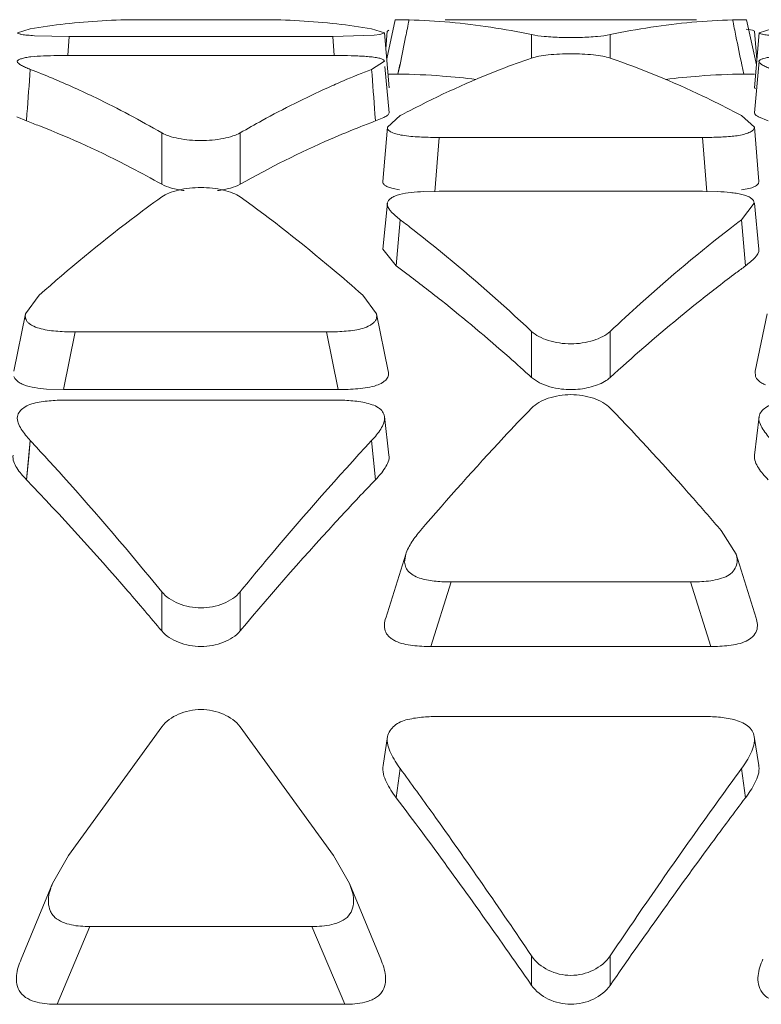
# Model space of a CAD drawing. Units: inches. Extents: x 0 to 164, y 0 to 40.
# Drawn here: x 36 to 36, y 10 to 10 of the extents above; entities that cross this region are included whole.
import ezdxf

# ---------------------------------------------------------------- set-up
doc = ezdxf.new("R2010")
doc.units = ezdxf.units.IN
doc.header["$MEASUREMENT"] = 0
doc.layers.add('CONTINUOUS1', color=7, linetype='Continuous', lineweight=20)

msp = doc.modelspace()

# ---------------------------------------------------------------- linework, layer by layer
at = {"layer": 'CONTINUOUS1'}
for p, q in [((36.26045331286475, 9.888202824107907), (36.28750054996476, 9.888202824107907)), ((36.31679690176476, 9.888198095707914), (36.31492415406476, 9.879561684207914)), ((36.31679216556476, 9.888197916207915), (36.31702450286475, 9.88820291660791)), ((36.31701490876475, 9.888202824107907), (36.31986262146475, 9.888150379507913)), ((36.31702573166476, 9.888202824107907), (36.31986262146475, 9.888202824107907)), ((36.32782337216476, 9.888202824107907), (36.38325344226476, 9.888202824107907)), ((36.39121435536475, 9.888150384007915), (36.39405081376475, 9.888202828507914)), ((36.39121435536475, 9.888202824107907), (36.39405107356475, 9.888202824107907)), ((36.39405326866476, 9.888202824107907), (36.39427512506475, 9.88819809550791)), ((36.39644239926476, 9.878225475707907), (36.39427990246476, 9.888198095807908)), ((36.23634766996476, 9.886194991807912), (36.23351799636475, 9.885337749507912)), ((36.31446676386476, 9.88533774700791), (36.31160619756476, 9.88619499130791)), ((36.31506780426476, 9.885665497907908), (36.31473870956476, 9.88180855550791)), ((36.31507460196475, 9.88566532840791), (36.31542267846476, 9.885876467907913)), ((36.39415807716476, 9.886092262807907), (36.39558830256475, 9.885899514307908)), ((36.39558830256475, 9.885899514307908), (36.39600385886476, 9.885665213907913)), ((36.39654143076476, 9.879425366307913), (36.39600898736475, 9.885665496607913)), ((36.39987066676476, 9.886194991207908), (36.39704062196476, 9.88533774860791)), ((36.23724020596475, 9.884679408507907), (36.24493084496476, 9.884524177207908)), ((36.24461605116475, 9.880331806707915), (36.24493090276475, 9.88452417290791)), ((36.24493084496476, 9.884524177207908), (36.30302301786476, 9.884524177207908)), ((36.30302301786476, 9.884524177207908), (36.31218507696475, 9.884782869707912)), ((36.30334336296475, 9.880332226807909), (36.30302301786476, 9.884524177207908)), ((36.31218507696475, 9.884782869707912), (36.31341602776476, 9.884946506307912)), ((36.31341602776476, 9.884946506307912), (36.31448074546476, 9.885337805007907)), ((36.31544905356476, 9.873201930807909), (36.31444743196475, 9.885337714907912)), ((36.34687815316475, 9.884903051307909), (36.34687815316475, 9.879728915707915)), ((36.36419866126475, 9.884903051307909), (36.36419866126475, 9.879728875807913)), ((36.39702939916475, 9.885337712707909), (36.39602778686475, 9.873201929207909)), ((36.30302301786476, 9.880307746407908), (36.24493084496476, 9.880307746407908)), ((36.31160617886476, 9.877253485107914), (36.31442607546475, 9.879035741907913)), ((36.39703024826476, 9.87903597900791), (36.39602862226476, 9.867650358107909)), ((36.31544823216475, 9.86765035740791), (36.31455152826476, 9.87784327330791)), ((36.31741545176476, 9.87619706750791), (36.31786253576476, 9.878333592507914)), ((36.31741623276476, 9.876195765107909), (36.31785396556476, 9.87833399240791)), ((36.39366138266476, 9.876197093707908), (36.39322977146475, 9.878259324907908)), ((36.39366058166475, 9.876195765107909), (36.39323806746476, 9.878259652807913)), ((36.31520137616476, 9.876202824107907), (36.31608281286476, 9.876202824107907)), ((36.31741623276476, 9.876195765107909), (36.31606970726476, 9.876202824007912)), ((36.39500231696476, 9.876202824007912), (36.39366058166475, 9.876195765107909)), ((36.39499399106475, 9.876202824107907), (36.39602778686475, 9.876202824107907)), ((36.39623468276476, 9.87300294290791), (36.39603461986476, 9.87320182730791)), ((36.23548631346476, 9.86586731890791), (36.23336019986476, 9.86679061080791)), ((36.23548631346476, 9.86586731890791), (36.23560346306476, 9.867416026707915)), ((36.31246640626475, 9.865866528707912), (36.31234661836476, 9.867415119207912)), ((36.31428064366476, 9.86662876780791), (36.31246754946476, 9.86586731890791)), ((36.31790915946475, 9.86703496100791), (36.31507765416475, 9.864496669007913)), ((36.39604299666475, 9.86449689180791), (36.39316766396475, 9.867034956807913)), ((36.39900931346476, 9.86586731890791), (36.39688315156476, 9.866790665507914)), ((36.31507035596476, 9.864496628007913), (36.31406900836475, 9.852535707607913)), ((36.39577456536476, 9.863911962507913), (36.39604147146476, 9.864496991007911)), ((36.39700779076476, 9.852535711307908), (36.39600643516476, 9.864496633207914)), ((36.26531667736475, 9.863244474507908), (36.26531667736475, 9.85191003050791)), ((36.28263718546475, 9.863244474507908), (36.28263718546475, 9.85191003050791)), ((36.32556305436475, 9.850255744507912), (36.32649232076476, 9.862233257707913)), ((36.32649232076476, 9.862233257707913), (36.38458449366476, 9.862233257707913)), ((36.38551376006475, 9.850255744507912), (36.38458449366476, 9.862233257707913)), ((36.31776269146475, 9.850677184907909), (36.31632903836476, 9.85095369740791)), ((36.32649232076476, 9.85035339000791), (36.32305325186475, 9.850278367307908)), ((36.38458449366476, 9.85035339000791), (36.32649232076476, 9.85035339000791)), ((36.38793837586476, 9.85028415530791), (36.38458449366476, 9.85035339000791)), ((36.31507356626476, 9.847743438907912), (36.31407229156476, 9.83759427310791)), ((36.39316764396476, 9.844081019507911), (36.39597915976476, 9.847742760807911)), ((36.39700451946476, 9.837594272407912), (36.39600324316476, 9.84774343760791)), ((36.31704778926476, 9.833894071207908), (36.31791026256475, 9.844079832407914)), ((36.31790915326476, 9.844081032807907), (36.31870762046476, 9.843448850907912)), ((36.31790916526475, 9.84408103220791), (36.31870752116475, 9.843470841007914)), ((36.39236919076475, 9.843448848507911), (36.39316764396476, 9.844081019507911)), ((36.39236928996476, 9.84347083840791), (36.39316763176475, 9.844081018907914)), ((36.39373331396476, 9.837316817707908), (36.39316654156475, 9.844079820707911)), ((36.39402779846476, 9.83389277500791), (36.39316773356475, 9.844081100007912)), ((36.31704778926476, 9.83389407130791), (36.31410298216475, 9.837593147007908)), ((36.31704900506476, 9.833892786807908), (36.31734348976476, 9.837316829907913)), ((36.23830087946476, 9.827426378007914), (36.23528172126476, 9.823345971707909)), ((36.31266149626475, 9.823345489507915), (36.30965318986475, 9.827426181407908)), ((36.23528542536476, 9.823345833007913), (36.23268043716476, 9.810698282007912)), ((36.31527340226476, 9.81069828620791), (36.31266840636476, 9.823345838707908)), ((36.39880845936476, 9.823345841007914), (36.39620346256476, 9.810698288907915)), ((36.24369046336476, 9.80662142930791), (36.24626189636476, 9.819340554307914)), ((36.24626189636476, 9.819340554307914), (36.30169196646476, 9.819340554307914)), ((36.30426339956476, 9.80662142930791), (36.30169196646476, 9.819340554307914)), ((36.34687815316475, 9.819444959207914), (36.34687815316475, 9.809278502307912)), ((36.36419866126475, 9.819444959307916), (36.36419866126475, 9.809278502307912)), ((36.39625156196476, 9.80952496340791), (36.39619722076476, 9.81069867520791)), ((36.34862065516476, 9.80812072460791), (36.34687815316475, 9.809278502307912)), ((36.24369046336476, 9.80662142930791), (36.23993443176475, 9.806747761607909)), ((36.30426339956476, 9.80662142930791), (36.24369046336476, 9.80662142930791)), ((36.30302301786476, 9.804318920307907), (36.24493084496476, 9.804318920307907)), ((36.31543157216475, 9.792125849607913), (36.31443113806476, 9.80067937540791)), ((36.39704571136475, 9.800679377707908), (36.39604528306476, 9.792125848907915)), ((36.23548631346476, 9.786736563007914), (36.23634760506475, 9.795363171507908)), ((36.23599648316475, 9.79177791370791), (36.23634885416475, 9.795361456707909)), ((36.31195736786476, 9.791777898707913), (36.31160499736475, 9.795361441107914)), ((36.31246754946476, 9.786736563007914), (36.31160625776475, 9.795363171507908)), ((36.23548760086476, 9.786734828307914), (36.23599648316475, 9.79177791370791)), ((36.31246624966475, 9.78673481260791), (36.31195736786476, 9.791777898707913)), ((36.39198241766476, 9.770289290907911), (36.38867836686475, 9.775553101407908)), ((36.31912612856475, 9.77028440280791), (36.31470521896475, 9.75623566440791)), ((36.31912284426475, 9.770284899207908), (36.31888380006475, 9.76854781840791)), ((36.39637161366475, 9.75623567990791), (36.39195070546475, 9.77028441950791)), ((36.32469186266476, 9.74994341840791), (36.32917709946476, 9.764182014607911)), ((36.32917709946476, 9.764182014607911), (36.38189971496476, 9.764182014607911)), ((36.38638495176475, 9.74994341840791), (36.38189971496476, 9.764182014607911)), ((36.26531667736475, 9.762040932707912), (36.26531667736475, 9.753405249807912)), ((36.28263718546475, 9.762040932707912), (36.28263718546475, 9.753405249807912)), ((36.38638495176475, 9.74994341840791), (36.32469186266476, 9.74994341840791)), ((36.38458449366476, 9.734520056907911), (36.32649232076476, 9.734520056907911)), ((36.26531678806476, 9.732218391607908), (36.24474751456476, 9.703822618507914)), ((36.30320632156476, 9.70382266090791), (36.28263719176476, 9.732218235507915)), ((36.31511446526476, 9.730077257707912), (36.31411647266476, 9.723738147107909)), ((36.39696033786475, 9.723738149707913), (36.39596234166476, 9.730077257807906)), ((36.31704778926476, 9.716575395007908), (36.31790908086475, 9.723027333407913)), ((36.39402902516476, 9.716575395007908), (36.39316773356475, 9.723027333407913)), ((36.24474751456476, 9.703822618507914), (36.24122103836476, 9.697652012107909)), ((36.30673273806475, 9.69765199460791), (36.30320632156476, 9.70382266090791)), ((36.24122966186475, 9.69764969890791), (36.23434552616476, 9.681008548707908)), ((36.31360833786476, 9.681008535207908), (36.30672420296476, 9.69764970370791)), ((36.24228874276476, 9.67103522530791), (36.24949780896475, 9.688196730707915)), ((36.24949780896475, 9.688196730707915), (36.29845605396476, 9.688196730707915)), ((36.30566512016476, 9.67103522530791), (36.29845605396476, 9.688196730707915)), ((36.34687815316475, 9.681712234807911), (36.34687815316475, 9.675218650507915)), ((36.36419866126475, 9.681712234807911), (36.36419866126475, 9.675218650507915)), ((36.30566512016476, 9.67103522530791), (36.24228874276476, 9.67103522530791))]:
    msp.add_line(p, q, dxfattribs=at)
for centre, radius, start, end in [((36.26046656316475, 9.742869498907908), 0.1453332596, 90.00522374490019, 96.50133316300008), ((36.28745720986475, 9.742340135407915), 0.145862629, 83.51046758220005, 89.98297573449985), ((35.16044348656476, 10.11915602320791), 1.1822078164, 348.5458790350002, 348.7318611737999), ((36.31593103186475, 9.742671456907914), 0.1455320062, 84.9001618296, 88.45199252350007), ((36.39514578166475, 9.742671468507908), 0.1455319945, 91.54794198339992, 95.09984393509994), ((37.55126299976476, 10.11928239220791), 1.1828500215, 191.2681811083998, 191.4450587528), ((36.26084418496475, 9.739166634007908), 0.1490550755, 96.48439358649995, 99.45920570429999), ((36.28703040496475, 9.738600556607906), 0.1496264847, 80.5464744820002, 83.50992510429981), ((36.31571972476476, 9.740298853707912), 0.1479140004, 81.38637799350013, 84.90032981260013), ((36.31508883766476, 9.736024355807913), 0.1522347745, 77.94692695929993, 81.3925586998998), ((36.39614767406476, 9.735148228707914), 0.153124937, 98.61748444560021, 102.0430995610998), ((36.39542870076475, 9.739703312507913), 0.1485135508, 95.10677090290008, 98.60655248560019), ((35.19486383066476, 10.11216998600791), 1.1470856771, 348.2376606253998, 348.5464585066), ((36.35553846126476, 9.952485409007913), 0.0682264081, 268.2466705223001, 271.7714263022999), ((37.51655393096475, 10.11224119800791), 1.1474339563, 191.4443634047001, 191.7661383467), ((36.24486593246476, 9.71500038490791), 0.1653073742, 89.9775012245001, 90.90338903869987), ((36.30309350576476, 9.708646276507906), 0.1716614843, 89.17594021310016, 90.02352685629982), ((33.30301381626475, 10.09339527720791), 2.9412873318, 355.5936025788, 355.7857814781001), ((36.16829302996476, 9.70140391670791), 0.1885590286, 65.66104146120023, 68.84331735839997), ((36.37943939956476, 9.701998906407908), 0.1879242236, 111.1591985742001, 113.2042864916), ((39.24496510166475, 10.09339701850791), 2.94131246, 184.2142166433, 184.4063939023999), ((36.38214838696476, 9.695665577807908), 0.1948125931, 113.202653339, 114.3100059846003), ((36.31595183376476, 9.727088048107909), 0.1491149067, 85.6602967309002, 89.4373115732998), ((36.31578870356476, 9.724979512007913), 0.1512297416, 82.85407818890002, 85.65911840149981), ((36.39528811046475, 9.724979515707915), 0.1512297378, 94.3408732622999, 97.14592094660019), ((36.39512498056476, 9.727088050407914), 0.1491149044, 90.5626884036, 94.33969489700011), ((36.42115799966476, 9.67394196050791), 0.2189639821, 117.5266871944002, 118.1338784975001), ((36.28976807566475, 9.673657831607912), 0.2192856191, 61.86639270949988, 62.37857196260024), ((36.17066275056476, 9.691070307907907), 0.1864298509, 68.69789633619975, 69.65267478389983), ((36.37737842326476, 9.69083907430791), 0.1866770149, 110.3477735232001, 111.4146867359998), ((36.12179365546476, 9.58667498500791), 0.3236034335, 52.20003237679991, 52.5186154761002), ((36.58928316236475, 9.586674980507908), 0.3236034391, 127.4813852711, 127.7999674525999), ((36.12818025356475, 9.57738308820791), 0.3185417248, 53.11399005689994, 53.63600148640021), ((36.58264293446476, 9.577725488707912), 0.3181156227, 126.3637782031998, 126.8306951244001), ((36.11614529406476, 9.56150226540791), 0.3384673989, 51.46841822670005, 53.09809964469987), ((36.59167822176475, 9.565710110507908), 0.3331490824, 126.8357323303998, 128.5193255275), ((36.35553840716476, 9.824075411907913), 0.0174525813, 263.1816799329, 276.818320067), ((36.39352515266476, 9.722937744207911), 0.0035114995, 9.25211634080018, 13.13447395129991), ((36.25843562816475, 9.69069444080791), 0.0185546532, 157.9883725896998, 160.9171183215001)]:
    msp.add_arc(centre, radius, start, end, dxfattribs=at)
for points, knots in [([(36.23351149156476, 9.885337649007909), (36.23351845016476, 9.885235717207912), (36.23390825916475, 9.885040374407907), (36.23459635776476, 9.884911819107913), (36.23580308926476, 9.88476822540791), (36.23672265836476, 9.884708547907913), (36.23724020596475, 9.884679408507907)], [0, 0, 0, 0, 0.0797200959, 0.2728578854, 0.5955305795, 1, 1, 1, 1]), ([(36.34687814696476, 9.884903052707912), (36.34779814856476, 9.884706865307912), (36.34999262276476, 9.884458777007907), (36.35219019016476, 9.88432934600791), (36.35345096546476, 9.884290943507914)], [0, 0, 0, 0, 0.4271875924, 1, 1, 1, 1]), ([(36.35764749626475, 9.884291606307912), (36.35890404786475, 9.884330271807912), (36.36109435286475, 9.884459751207913), (36.36328152086476, 9.884707485007908), (36.36419855056476, 9.884903027707907)], [0, 0, 0, 0, 0.5727859624, 1, 1, 1, 1]), ([(36.39703435066475, 9.885337652107907), (36.39703715086475, 9.88529828640791), (36.39710810426476, 9.885204824107909), (36.39742606216475, 9.885050408407913), (36.39814828096476, 9.884900336607913), (36.39931927196476, 9.884772530207911), (36.40025176036475, 9.884708135107914), (36.40077011046476, 9.88467902960791)], [0, 0, 0, 0, 0.0306630475, 0.0821176923, 0.2748292434, 0.5966262001, 1, 1, 1, 1]), ([(36.23348095616475, 9.87903628120791), (36.23344120796476, 9.87886919510791), (36.23368788406476, 9.87857854370791), (36.23404159446476, 9.87834034600791), (36.23457240176475, 9.878027072207914), (36.23534030206476, 9.877657775207908), (36.23599683606476, 9.877389204407912), (36.23634766876475, 9.877253491107908)], [0, 0, 0, 0, 0.1485647145, 0.2600551388, 0.3877355517, 0.6746111398000001, 1, 1, 1, 1]), ([(36.24225962036476, 9.880287211707909), (36.24126945696476, 9.880271209207912), (36.23934087646475, 9.880221600707912), (36.23701293996476, 9.880095905907908), (36.23537359826476, 9.87986832010791), (36.23444654666476, 9.879642340107907), (36.23382431266476, 9.879414662207907), (36.23351124226475, 9.879163592307911), (36.23348095616475, 9.87903628120791)], [0, 0, 0, 0, 0.3294857165, 0.6421862128, 0.7742302395999999, 0.8807795040999999, 0.9564595412000001, 1, 1, 1, 1]), ([(36.31443776146475, 9.879035665207908), (36.31441632466476, 9.879158457407911), (36.31416497766476, 9.879434169307913), (36.31354005576476, 9.87967105490791), (36.31258987966476, 9.879872271007912), (36.31137517836476, 9.880023496007908), (36.30999958146475, 9.88013839970791), (36.30804689766476, 9.880240994807913), (36.30656133876475, 9.880275226907912), (36.30556235156476, 9.880290006407911)], [0, 0, 0, 0, 0.0409070651, 0.110681616, 0.2192641133, 0.358330952, 0.5124398029, 0.6721193959, 1, 1, 1, 1]), ([(36.34687826386475, 9.879728915707915), (36.34461909526475, 9.87895912420791), (36.33543012196476, 9.87561514680791), (36.32651484566475, 9.871533607907907), (36.31996123026475, 9.868118270407912)], [0, 0, 0, 0, 0.2441187035, 1, 1, 1, 1]), ([(36.36419866746476, 9.879728875807913), (36.36367729286476, 9.879906530607911), (36.36244993456476, 9.880182925607912), (36.35956409056476, 9.880578705507915), (36.35553851386476, 9.880758361307912), (36.35151292566475, 9.880578721207911), (36.34862704316475, 9.88018295460791), (36.34739965656476, 9.87990656560791), (36.34687826386475, 9.879728915707915)], [0, 0, 0, 0, 0.0945603744, 0.2150948339, 0.4999969012, 0.7849005428, 0.9054369554, 1, 1, 1, 1]), ([(36.39143490456476, 9.86795152340791), (36.38918588446475, 9.869128319707912), (36.38033825916476, 9.87356268530791), (36.37116367946476, 9.877355604907912), (36.36419866746476, 9.879728875807913)], [0, 0, 0, 0, 0.2564830008, 1, 1, 1, 1]), ([(36.39700384916475, 9.879036280307915), (36.39696418216475, 9.878869147507913), (36.39721093336475, 9.878578578507913), (36.39756464716476, 9.87834033330791), (36.39809542866476, 9.878027049207908), (36.39886331246475, 9.877657761207914), (36.39951983706476, 9.877389203807908), (36.39987066686476, 9.87725349200791)], [0, 0, 0, 0, 0.1485865823, 0.2600797975, 0.3877517429, 0.6746165621, 1, 1, 1, 1]), ([(36.40578285626475, 9.880287214807908), (36.40479266846476, 9.880271213607912), (36.40286406056475, 9.880221614707914), (36.40053605746476, 9.880095907007913), (36.39889661926476, 9.87986829340791), (36.39796944256476, 9.879642296407908), (36.39734712676476, 9.87941472530791), (36.39703406176476, 9.87916357790791), (36.39700384916475, 9.879036280307915)], [0, 0, 0, 0, 0.3294805711, 0.6421694295, 0.7742210737999999, 0.8807856051999999, 0.9564713116, 1, 1, 1, 1]), ([(36.24600461226476, 9.873204432507912), (36.24762381516476, 9.87247308610791), (36.25418602476476, 9.869401985407912), (36.26058524976476, 9.86598560680791), (36.26531667116475, 9.863244478107916)], [0, 0, 0, 0, 0.2452385843, 1, 1, 1, 1]), ([(36.28263707476476, 9.863244410307914), (36.28423549166475, 9.86417044750791), (36.29054649026476, 9.867728457507909), (36.29703019716476, 9.87098263880791), (36.30194920146475, 9.873204410307906)], [0, 0, 0, 0, 0.254982314, 1, 1, 1, 1]), ([(36.31543800346476, 9.86765001970791), (36.31547167616476, 9.867452655707908), (36.31516863206475, 9.867128509507907), (36.31473785376475, 9.86686503570791), (36.31444027916476, 9.866707618807908), (36.31428064366476, 9.86662876780791)], [0, 0, 0, 0, 0.3773019222, 0.6644734411, 1, 1, 1, 1]), ([(36.39688315156476, 9.866790665507914), (36.39676079286475, 9.866856784407915), (36.39653623576476, 9.866988434607912), (36.39620582026475, 9.867216992007911), (36.39600647866476, 9.867493251307913), (36.39603851436475, 9.86765000300791)], [0, 0, 0, 0, 0.3338905233, 0.6159075347999999, 1, 1, 1, 1]), ([(36.26531667736475, 9.85191003050791), (36.26309310816475, 9.85316389340791), (36.25434833596476, 9.857911264307916), (36.24528215916476, 9.862075689707908), (36.23839000066475, 9.864762878007909)], [0, 0, 0, 0, 0.2565501809, 1, 1, 1, 1]), ([(36.30921976436476, 9.86462832920791), (36.30698779636475, 9.863753069307911), (36.29790728866476, 9.859991415107913), (36.28910908846476, 9.85555951410791), (36.28263718546475, 9.85191003050791)], [0, 0, 0, 0, 0.2439554157, 1, 1, 1, 1]), ([(36.31507333516475, 9.86449662980791), (36.31506812606476, 9.864287921707913), (36.31527919556476, 9.86377498910791), (36.31611386816476, 9.863257239807908), (36.31734349696475, 9.86289250960791), (36.31831314786476, 9.862715336707907), (36.31884872406476, 9.86263651920791)], [0, 0, 0, 0, 0.1400305505, 0.3404477313, 0.6369034492, 1, 1, 1, 1]), ([(36.38458449366476, 9.862233257707913), (36.38567245396476, 9.862233257707913), (36.38785142576476, 9.862268110607914), (36.39099623826476, 9.862440173507913), (36.39344861916476, 9.862760603007914), (36.39499556826476, 9.863339651407912), (36.39557554576476, 9.863704440307913), (36.39577456536476, 9.863911962507913)], [0, 0, 0, 0, 0.2843651478, 0.5690695337, 0.8246910248, 0.9248466279, 1, 1, 1, 1]), ([(36.26531667116475, 9.863244478107916), (36.26582033976476, 9.86295267890791), (36.26703768936476, 9.86246676070791), (36.26991842386475, 9.861755487107914), (36.27397682356475, 9.861397696407913), (36.27803523536475, 9.861755456707911), (36.28091600866476, 9.862466708807915), (36.28213338696476, 9.862952617007913), (36.28263707476476, 9.863244410307914)], [0, 0, 0, 0, 0.0981773252, 0.2192096151, 0.4999972781, 0.7807863342, 0.9018203596, 1, 1, 1, 1]), ([(36.31884872406476, 9.86263651920791), (36.32009421286476, 9.862453228207912), (36.32264657826475, 9.862278184807913), (36.32519844136475, 9.862233257707913), (36.32649232076476, 9.862233257707913)], [0, 0, 0, 0, 0.4931494689, 1, 1, 1, 1]), ([(36.27030770016476, 9.85050170390791), (36.26934683596475, 9.850631857407912), (36.26764208256476, 9.85095936620791), (36.26598342456476, 9.851534054007914), (36.26531667736475, 9.85191003050791)], [0, 0, 0, 0, 0.5588418301, 1, 1, 1, 1]), ([(36.28263719176476, 9.84911978120791), (36.28214613976476, 9.849472898707909), (36.28093724356475, 9.850069109407912), (36.27805573716476, 9.850922899607909), (36.27397703996476, 9.851340839907913), (36.26989833076476, 9.850922935707914), (36.26701678556476, 9.850069172807906), (36.26580785996476, 9.849472975807913), (36.26531678806476, 9.849119865307912)], [0, 0, 0, 0, 0.100806504, 0.222056348, 0.4999975523, 0.7779400468000001, 0.8991914704999999, 1, 1, 1, 1]), ([(36.28263718546475, 9.85191003050791), (36.28196948446475, 9.851533516207908), (36.28030820106476, 9.85095829600791), (36.27860082926476, 9.850630723207914), (36.27763844626475, 9.850500659907908)], [0, 0, 0, 0, 0.4411312988, 1, 1, 1, 1]), ([(36.31632903836476, 9.85095369740791), (36.31598343826476, 9.851037631107914), (36.31537723046475, 9.851209731107915), (36.31462433766475, 9.851564718307912), (36.31416375456476, 9.85201805100791), (36.31406829876475, 9.852379274007909), (36.31407364106475, 9.852535671007914)], [0, 0, 0, 0, 0.3622726436, 0.6405750145, 0.8405960634, 1, 1, 1, 1]), ([(36.39700568176475, 9.852535715707916), (36.39700939576475, 9.852322895407909), (36.39678600866476, 9.851804707707913), (36.39594460676476, 9.851278565107911), (36.39470097706476, 9.850911271107911), (36.39372396766476, 9.85073656080791), (36.39318450846476, 9.85065829770791)], [0, 0, 0, 0, 0.1412171756, 0.3427780024, 0.6383488329, 1, 1, 1, 1]), ([(36.26531678806476, 9.849119865307912), (36.26304254876476, 9.84748445750791), (36.25375968326476, 9.840606731607913), (36.24485276246476, 9.833227232507909), (36.23830072796476, 9.827426396207912)], [0, 0, 0, 0, 0.2424833445, 1, 1, 1, 1]), ([(36.30965335316476, 9.82742620300791), (36.30742454906476, 9.829399475107913), (36.29868993746476, 9.836959495207907), (36.28959923816475, 9.844113361407906), (36.28263719176476, 9.84911978120791)], [0, 0, 0, 0, 0.2576869674, 1, 1, 1, 1]), ([(36.32305325186475, 9.850278367307908), (36.32214001296475, 9.850235802007916), (36.32037157536476, 9.850119630607914), (36.31824138846476, 9.849829614107911), (36.31676020926476, 9.849335787707915), (36.31576180026475, 9.848810788707908), (36.31513446596476, 9.848194204907912), (36.31505320726475, 9.847744099507914)], [0, 0, 0, 0, 0.3132219182, 0.607255342, 0.7343286176999999, 0.8432977720999999, 1, 1, 1, 1]), ([(36.39599225806476, 9.847742848507913), (36.39596567566475, 9.847947447807911), (36.39579629696476, 9.848389227107916), (36.39521635596476, 9.848936181807915), (36.39433583386476, 9.849347215707908), (36.39323569126475, 9.84967372380791), (36.39198974106476, 9.849922400907914), (36.39021240486476, 9.85015900300791), (36.38885264426476, 9.850243619507907), (36.38793837586476, 9.85028415530791)], [0, 0, 0, 0, 0.0696577335, 0.1535468116, 0.2625630003, 0.394896332, 0.5405072371, 0.6910199639, 1, 1, 1, 1]), ([(36.31505320726475, 9.847744099507914), (36.31499549896476, 9.847424443907911), (36.31515977106476, 9.84688612760791), (36.31555999706476, 9.846301854207908), (36.31637664556476, 9.845322513707913), (36.31720780296476, 9.84461539760791), (36.31790915326476, 9.844081032807907)], [0, 0, 0, 0, 0.2035574514, 0.3215277042, 0.4474479694, 1, 1, 1, 1]), ([(36.32013233796475, 9.84237197200791), (36.32238366016476, 9.840625696007912), (36.33156958276476, 9.833305589107908), (36.34038741266475, 9.82552819610791), (36.34687814696476, 9.819444965107913)], [0, 0, 0, 0, 0.2425881494, 1, 1, 1, 1]), ([(36.36419855056476, 9.81944485550791), (36.36640558416475, 9.82151332800791), (36.37505773206476, 9.82945572970791), (36.38405421326476, 9.837027423307909), (36.39094447716475, 9.842371972607907)], [0, 0, 0, 0, 0.2575434995, 1, 1, 1, 1]), ([(36.39699194866476, 9.83759359060791), (36.39708342266476, 9.836895236007912), (36.39628502906476, 9.835806854307911), (36.39513478636476, 9.834745019007912), (36.39441006366476, 9.834174659907909), (36.39402902516476, 9.83389407130791)], [0, 0, 0, 0, 0.4360017929, 0.707069232, 1, 1, 1, 1]), ([(36.34687815316475, 9.809278502307912), (36.34523269166476, 9.81077953380791), (36.33874507006476, 9.81660687760791), (36.33207199926476, 9.822228996207912), (36.32699217936475, 9.826273432807909)], [0, 0, 0, 0, 0.2554044495, 1, 1, 1, 1]), ([(36.38420011256476, 9.826365333507908), (36.38252119246476, 9.82502977170791), (36.37570842726475, 9.819507190007911), (36.36909264656475, 9.813742919307913), (36.36419866126475, 9.809278502307912)], [0, 0, 0, 0, 0.2446312991, 1, 1, 1, 1]), ([(36.23528442666476, 9.82334586350791), (36.23522348326476, 9.823012081207906), (36.23522612396475, 9.822471350207913), (36.23550645726476, 9.82180542270791), (36.23588860286476, 9.821330988807915), (36.23643662776476, 9.82092057770791), (36.23737479516475, 9.820424040707913), (36.23875763286476, 9.819967632107911), (36.24055439206476, 9.819640943107913), (36.24307036756475, 9.819397156507911), (36.24498354206476, 9.819340554307914), (36.24626189636476, 9.819340554307914)], [0, 0, 0, 0, 0.0789144467, 0.1204337716, 0.1661475324, 0.2188123342, 0.2785650582, 0.4124523614, 0.5553378609, 0.7026804498, 1, 1, 1, 1]), ([(36.30169196646476, 9.819340554307914), (36.30296953546475, 9.819340554307914), (36.30488513916475, 9.819398297007908), (36.30740434836476, 9.819642030207909), (36.30920126756476, 9.819957579407912), (36.31057686416476, 9.820423268807914), (36.31150441166476, 9.820934319807911), (36.31205494666476, 9.821350819407911), (36.31245964476476, 9.821813937907912), (36.31275233726475, 9.82247735450791), (36.31273757626475, 9.823016645207915), (36.31266933746475, 9.823345865307914)], [0, 0, 0, 0, 0.2971024492, 0.4451520353, 0.5883181089, 0.7206837948999999, 0.7804366107999999, 0.8339339717, 0.8805482712999999, 0.9218115449, 1, 1, 1, 1]), ([(36.34687814696476, 9.819444965107913), (36.34735333046476, 9.81899961330791), (36.34854071496476, 9.818215630507908), (36.35141019316475, 9.817070359407907), (36.35553829636476, 9.81646985780791), (36.35966641386476, 9.817070308707912), (36.36253593166475, 9.818215544807913), (36.36372334686475, 9.818999510907915), (36.36419855056476, 9.81944485550791)], [0, 0, 0, 0, 0.1057437504, 0.2278365321, 0.4999980566, 0.7721605977, 0.8942546536, 1, 1, 1, 1]), ([(36.23493688546476, 9.807675709607913), (36.23466537486475, 9.807779337007915), (36.23378315736475, 9.808166346307914), (36.23296679506475, 9.80888118720791), (36.23272962996476, 9.809521737107914)], [0, 0, 0, 0, 0.2984761152, 1, 1, 1, 1]), ([(36.31527490926476, 9.810698379907912), (36.31533937396475, 9.81040527620791), (36.31537033246476, 9.809936313207913), (36.31518306566475, 9.809337474907913), (36.31490286056476, 9.808905998707914), (36.31449315956476, 9.808511661607909), (36.31377660556475, 9.808010659607909), (36.31314744336476, 9.807725651107909), (36.31270181286476, 9.80756503970791)], [0, 0, 0, 0, 0.2010445705, 0.304022449, 0.4157463172999999, 0.5417973744, 0.6826724484000001, 1, 1, 1, 1]), ([(36.39846174206475, 9.80767506680791), (36.39818960026476, 9.807778844807913), (36.39730573396476, 9.808166096207913), (36.39648793676476, 9.808883017407908), (36.39625156196476, 9.80952496340791)], [0, 0, 0, 0, 0.2986219533, 1, 1, 1, 1]), ([(36.23993443176475, 9.806747761607909), (36.23906722086475, 9.806812254807909), (36.23737920796475, 9.806997765107909), (36.23571101156476, 9.807380249107908), (36.23493688546476, 9.807675709607913)], [0, 0, 0, 0, 0.5120750433, 1, 1, 1, 1]), ([(36.31270181286476, 9.80756503970791), (36.31206445556476, 9.80733532730791), (36.31069774446476, 9.807017159307911), (36.30787492576476, 9.806695207607909), (36.30570919956476, 9.80662142930791), (36.30426339956476, 9.80662142930791)], [0, 0, 0, 0, 0.2385146854, 0.4909966177, 1, 1, 1, 1]), ([(36.35346641126475, 9.806746262307911), (36.35259197126476, 9.806851192907914), (36.35093176826476, 9.807175560707911), (36.34933995006476, 9.807761139007908), (36.34862065516476, 9.80812072460791)], [0, 0, 0, 0, 0.5227151522, 1, 1, 1, 1]), ([(36.36419866126475, 9.809278502307912), (36.36382387196475, 9.808936610007912), (36.36292352356475, 9.808315160007908), (36.36075230476476, 9.807322227307907), (36.35889927556475, 9.806900923707914), (36.35761040316476, 9.806746262307911)], [0, 0, 0, 0, 0.2130010772, 0.4549605934000001, 1, 1, 1, 1]), ([(36.36419866746476, 9.80253743920791), (36.36373133716475, 9.803021327407912), (36.36255430956476, 9.80387908280791), (36.35968555556475, 9.80512190470791), (36.35553851876475, 9.805765278007911), (36.35139146736476, 9.805121959507915), (36.34852267356476, 9.803879177007914), (36.34734561446476, 9.803021440607914), (36.34687826386475, 9.802537560307911)], [0, 0, 0, 0, 0.1080400997, 0.2303518344, 0.4999982913, 0.7696456726, 0.891958542, 1, 1, 1, 1]), ([(36.24493084496476, 9.804318920307907), (36.24374948056476, 9.804318920307907), (36.24197279566475, 9.80426807530791), (36.23961491816475, 9.804055958007908), (36.23789234376476, 9.803810259707909), (36.23628384126475, 9.80339019200791), (36.23462922206475, 9.802568542607915), (36.23365289066476, 9.801467956207915), (36.23350951136476, 9.800680287307912)], [0, 0, 0, 0, 0.2796344918, 0.4203247511, 0.5600658436, 0.6916766147, 0.8104913520999999, 1, 1, 1, 1]), ([(36.31441765476475, 9.800678353207914), (36.31436766216476, 9.801047289807912), (36.31408657436475, 9.801831812107913), (36.31307683426476, 9.802737023907909), (36.31168250186475, 9.803346796707913), (36.31007222536476, 9.803787854007908), (36.30835075446475, 9.804060353407912), (36.30599614436476, 9.804269128607913), (36.30421368466476, 9.804318920307907), (36.30302301786476, 9.804318920307907)], [0, 0, 0, 0, 0.0876683583, 0.188218817, 0.3098349233, 0.4435492874, 0.5805516422, 0.7196307175, 1, 1, 1, 1]), ([(36.40845384496475, 9.804318920307907), (36.40727253706476, 9.804318920307907), (36.40549596256476, 9.804267558207911), (36.40313821016476, 9.804056800707912), (36.40092492906476, 9.803736413607908), (36.39855470786476, 9.80302304250791), (36.39717643116475, 9.80146801090791), (36.39703268826476, 9.80068029150791)], [0, 0, 0, 0, 0.2800139183, 0.4208919918, 0.5608153185, 0.8101978956999999, 1, 1, 1, 1]), ([(36.34687826386475, 9.802537560307911), (36.34482086246476, 9.800407271807913), (36.33645647296476, 9.79160049210791), (36.32837313166475, 9.782528359107914), (36.32239877216476, 9.775553281707914)], [0, 0, 0, 0, 0.2438422061, 1, 1, 1, 1]), ([(36.38867827736475, 9.775553007207911), (36.38665436226476, 9.77791593490791), (36.37869209256476, 9.787087401707907), (36.37047475466476, 9.79603900640791), (36.36419866746476, 9.80253743920791)], [0, 0, 0, 0, 0.2561612658, 1, 1, 1, 1]), ([(36.23350951136476, 9.800680287307912), (36.23333746146476, 9.799735114707914), (36.23435633936475, 9.797685087507915), (36.23560952746476, 9.79615533220791), (36.23634768656476, 9.795363064807908)], [0, 0, 0, 0, 0.4701141001, 1, 1, 1, 1]), ([(36.31160615846476, 9.795363045507912), (36.31198412326476, 9.795768716507908), (36.31269903376476, 9.79658780420791), (36.31362358606475, 9.797878471407913), (36.31434081896475, 9.799209646507911), (36.31448091246476, 9.80021152220791), (36.31441765476475, 9.800678353207914)], [0, 0, 0, 0, 0.2695637488, 0.5277747594, 0.7709651575, 1, 1, 1, 1]), ([(36.39703268826476, 9.80068029150791), (36.39686023446475, 9.799735234407912), (36.39787948266476, 9.79768503390791), (36.39913250766476, 9.796155351807911), (36.39987068406475, 9.795363068007916)], [0, 0, 0, 0, 0.4700979503, 1, 1, 1, 1]), ([(36.23634770016476, 9.795363066407909), (36.23878564916475, 9.792746755607908), (36.24871964226476, 9.781884183807911), (36.25826956646475, 9.770673019207912), (36.26531667116475, 9.762040940407914)], [0, 0, 0, 0, 0.2429518296, 1, 1, 1, 1]), ([(36.28263707476476, 9.762040797107915), (36.28502970716475, 9.764971561207915), (36.29441973026476, 9.77630677380791), (36.30415072756476, 9.78736218670791), (36.31160614476476, 9.795363047107912)], [0, 0, 0, 0, 0.257033882, 1, 1, 1, 1]), ([(36.23548631346476, 9.786736563007914), (36.23509228996475, 9.787146386107914), (36.23434601086475, 9.78797433260791), (36.23337830766476, 9.789281298407914), (36.23261478566475, 9.79062442050791), (36.23246807016476, 9.791650919507909), (36.23253992906476, 9.792124113207912)], [0, 0, 0, 0, 0.2702875499, 0.5290885184, 0.7724516012, 1, 1, 1, 1]), ([(36.31542973356476, 9.792125657607912), (36.31562671996475, 9.791169944107907), (36.31454194556476, 9.789066912807911), (36.31323787666476, 9.78753777960791), (36.31246754946476, 9.786736563007914)], [0, 0, 0, 0, 0.4675027925, 1, 1, 1, 1]), ([(36.39900931346476, 9.786736563007914), (36.39861527516476, 9.787146400807913), (36.39786894066475, 9.787974322907914), (36.39690125556476, 9.789281365507911), (36.39613801916475, 9.790624602507911), (36.39599099356475, 9.791650975807912), (36.39606266176476, 9.792124185007907)], [0, 0, 0, 0, 0.2702955038, 0.529095332, 0.7724595786, 1, 1, 1, 1]), ([(36.26531667736475, 9.753405249807912), (36.26285307226476, 9.756342475907914), (36.25318592976475, 9.76769606810791), (36.24316492846476, 9.778751337907913), (36.23548631346476, 9.786736562907912)], [0, 0, 0, 0, 0.2570872403, 1, 1, 1, 1]), ([(36.31246754946476, 9.786736562907912), (36.30995693896475, 9.784125702807913), (36.29972548176475, 9.773276774207915), (36.28989232976475, 9.762055174607909), (36.28263718546475, 9.753405249807912)], [0, 0, 0, 0, 0.2429019126, 1, 1, 1, 1]), ([(36.32239869416475, 9.775553371607913), (36.32170698576476, 9.774745761007907), (36.32042783606475, 9.773108503407911), (36.31942611826476, 9.771252498907913), (36.31912284426475, 9.770284899207908)], [0, 0, 0, 0, 0.5118726923, 1, 1, 1, 1]), ([(36.31888380006475, 9.76854781840791), (36.31891042816476, 9.768154964607909), (36.31909516406476, 9.767338834807909), (36.31987103716476, 9.766252355907909), (36.32109328096476, 9.765459427007912), (36.32255024986475, 9.764884667907907), (36.32415182806476, 9.764524557107912), (36.32636712466476, 9.764245133607915), (36.32805282886476, 9.764182014607911), (36.32917709946476, 9.764182014607911)], [0, 0, 0, 0, 0.09696549789999999, 0.201116989, 0.320122663, 0.4504726158, 0.5854652404, 0.7231389912999999, 1, 1, 1, 1]), ([(36.38189971496476, 9.764182014607911), (36.38256263946475, 9.764182014607911), (36.38388932746476, 9.76420672070791), (36.38588092836476, 9.764371195507913), (36.38783004856475, 9.764697104307913), (36.38963631316476, 9.765231632407911), (36.39111431346475, 9.766167486207912), (36.39198713306476, 9.767488834007906), (36.39229132866475, 9.768923174607913), (36.39212900916475, 9.76985605200791), (36.39199470086476, 9.770291375207911)], [0, 0, 0, 0, 0.1430886607, 0.2862760573, 0.4309348036, 0.5691082015, 0.6908359125, 0.7998536087, 0.9016674544, 1, 1, 1, 1]), ([(36.26531667116475, 9.762040940407914), (36.26626546436475, 9.76087874910791), (36.26908983996476, 9.759096567007916), (36.27397681666476, 9.758160004107907), (36.27886382256476, 9.75909648980791), (36.28168824046476, 9.760878623807912), (36.28263707476476, 9.762040797107915)], [0, 0, 0, 0, 0.2352044711, 0.4999987397, 0.7647936394, 1, 1, 1, 1]), ([(36.32469186266476, 9.74994341840791), (36.32334558756476, 9.74994341840791), (36.32132899626475, 9.750031918507915), (36.31870612836475, 9.750467294207908), (36.31716302816476, 9.750984234407909), (36.31608234886475, 9.751587550507914), (36.31540504686475, 9.752115696407913), (36.31489602916476, 9.752738094507912), (36.31447724696476, 9.75363934010791), (36.31434222186475, 9.75485710670791), (36.31455399196476, 9.755789717707913), (36.31470148716475, 9.756236279307913)], [0, 0, 0, 0, 0.2863687278, 0.4278916584, 0.5646867717, 0.6297392950999999, 0.6904351653, 0.7463183944, 0.7990221908, 0.8999638519, 1, 1, 1, 1]), ([(36.39637219866476, 9.756235731007912), (36.39651763096475, 9.755781035807914), (36.39673619026475, 9.754853325207911), (36.39654530666476, 9.752754856507913), (36.39461223886475, 9.75119558160791), (36.39236535536476, 9.750460579807907), (36.38973663476476, 9.750035053107908), (36.38772725636476, 9.74994341840791), (36.38638495176475, 9.74994341840791)], [0, 0, 0, 0, 0.1020881989, 0.2025748908, 0.4338223415999999, 0.5703122603, 0.7129509251, 1, 1, 1, 1]), ([(36.28263718546475, 9.753405249807912), (36.28168140726476, 9.752265726007913), (36.27884571756476, 9.750534794107907), (36.27397693146476, 9.749629091507913), (36.26910814526475, 9.750534794107907), (36.26627245556476, 9.752265726007913), (36.26531667736475, 9.753405249807912)], [0, 0, 0, 0, 0.2342408944, 0.5, 0.7657591056, 1, 1, 1, 1]), ([(36.28263719176476, 9.732218235507915), (36.28171299446475, 9.733452514707913), (36.27892154546475, 9.735390739507913), (36.27397704726476, 9.73640209100791), (36.26903252086476, 9.735390824007908), (36.26624102636475, 9.73345265190791), (36.26531678806476, 9.732218391607908)], [0, 0, 0, 0, 0.2382871778, 0.4999990211, 0.7617113627, 1, 1, 1, 1]), ([(36.32649232076476, 9.734520056907911), (36.32533796026475, 9.734520056907911), (36.32359997726476, 9.734457513607907), (36.32129508006476, 9.734195597007911), (36.31959708476476, 9.733893886007912), (36.31799318346476, 9.733384076607912), (36.31624311466476, 9.732326323707909), (36.31531824956475, 9.731003347007913), (36.31511573986475, 9.730077064007908)], [0, 0, 0, 0, 0.2651047276, 0.3987291568, 0.5324506519, 0.6609684889, 0.7822499067, 1, 1, 1, 1]), ([(36.39594619756475, 9.73007540420791), (36.39587279116476, 9.730527591707911), (36.39556653896476, 9.731452804607912), (36.39451334656476, 9.732558507407909), (36.39309597566475, 9.73332713650791), (36.39149379026475, 9.73386937010791), (36.38979943526476, 9.734201007907913), (36.38749452616476, 9.734457891507908), (36.38574890556475, 9.734520056907911), (36.38458449366476, 9.734520056907911)], [0, 0, 0, 0, 0.1047074509, 0.2160585197, 0.3400543766, 0.4701643242, 0.601411193, 0.7338556389, 1, 1, 1, 1]), ([(36.31511573986475, 9.730077064007908), (36.31484965366476, 9.728859980607908), (36.31577891986475, 9.726209617507912), (36.31712904726476, 9.724092810507912), (36.31790916386475, 9.723027195207912)], [0, 0, 0, 0, 0.4854236294, 1, 1, 1, 1]), ([(36.39316762816475, 9.72302716360791), (36.39356217736476, 9.72356610730791), (36.39430738826476, 9.724659993907913), (36.39525954596476, 9.726372340507908), (36.39596656176475, 9.728163341907916), (36.39604632546475, 9.729458610707908), (36.39594619756475, 9.73007540420791)], [0, 0, 0, 0, 0.2587248794, 0.512026719, 0.7579550996, 1, 1, 1, 1]), ([(36.31704778926476, 9.716575395007908), (36.31663637886476, 9.717120882807912), (36.31585811386476, 9.71822913860791), (36.31486138356475, 9.719966705107908), (36.31410364936475, 9.72178201140791), (36.31402671436476, 9.723108879307915), (36.31413932636475, 9.723734776407909)], [0, 0, 0, 0, 0.2590766846, 0.5127574638, 0.7588558656000001, 1, 1, 1, 1]), ([(36.31790917766476, 9.723027198807912), (36.32034132916475, 9.719705407707913), (36.33020229876475, 9.706078494907914), (36.33977766816476, 9.692245908207909), (36.34687814696476, 9.681712244107914)], [0, 0, 0, 0, 0.244762991, 1, 1, 1, 1]), ([(36.36419855056476, 9.681712070607915), (36.36659726616476, 9.685270601307913), (36.37605766696475, 9.69917828820791), (36.38576608856475, 9.712918289607913), (36.39316761376475, 9.723027167407913)], [0, 0, 0, 0, 0.255137461, 1, 1, 1, 1]), ([(36.39699096906476, 9.723502319707912), (36.39718921986476, 9.72228314240791), (36.39618776866476, 9.719705440907909), (36.39481813826475, 9.71762167970791), (36.39402902516476, 9.716575395007908)], [0, 0, 0, 0, 0.4852084571, 1, 1, 1, 1]), ([(36.34687815316475, 9.675218650507915), (36.34440831726476, 9.678784980607915), (36.33466941036475, 9.692716534407907), (36.32467179366476, 9.70646839740791), (36.31704778926476, 9.716575394907913)], [0, 0, 0, 0, 0.2552085656, 1, 1, 1, 1]), ([(36.39402902516476, 9.716575394907913), (36.39152427216476, 9.713254891507908), (36.38136709356476, 9.69962484850791), (36.37150836566475, 9.685773529507912), (36.36419866126475, 9.675218650507915)], [0, 0, 0, 0, 0.2446893594, 1, 1, 1, 1]), ([(36.24090061566476, 9.696760616707913), (36.24071403276476, 9.696220441707908), (36.24039151446476, 9.69512094000791), (36.24025338576476, 9.69338231190791), (36.24057722996476, 9.69193433990791), (36.24114405086475, 9.690881854007912), (36.24197268446476, 9.689928222807907), (36.24342965846476, 9.689090148707912), (36.24537908656475, 9.688506699507911), (36.24743394326475, 9.688230729807913), (36.24881026476476, 9.688196730707915), (36.24949780896475, 9.688196730707915)], [0, 0, 0, 0, 0.1132865972, 0.226195518, 0.3422840535, 0.4013800907, 0.4617131204, 0.5904150235, 0.7273446417, 0.8637082652, 1, 1, 1, 1]), ([(36.29845605396476, 9.688196730707915), (36.29992384386476, 9.688196730707915), (36.30215185806476, 9.688331117607909), (36.30490183366476, 9.689234244007906), (36.30663498866475, 9.690436307307913), (36.30752395926476, 9.692225208407912), (36.30771235536476, 9.694105727307914), (36.30736341456476, 9.69592847340791), (36.30695000856475, 9.69707955060791), (36.30672027276476, 9.697648598707914)], [0, 0, 0, 0, 0.2742211706, 0.4114022428, 0.5378213553, 0.6562767813, 0.7718416056, 0.8853500397, 1, 1, 1, 1]), ([(36.34687814696476, 9.681712244107914), (36.34777817856475, 9.680377029707913), (36.35049913856476, 9.67820522390791), (36.35553828866476, 9.677007602607908), (36.36057747016476, 9.67820512480791), (36.36329847886476, 9.680376875707907), (36.36419855056476, 9.681712070607915)], [0, 0, 0, 0, 0.2429810291, 0.4999994132, 0.7570180342, 1, 1, 1, 1]), ([(36.24228874276476, 9.67103522530791), (36.24079317926476, 9.67103522530791), (36.23792182196476, 9.671187367707908), (36.23433522636476, 9.672805451207907), (36.23328146876476, 9.67541616300791), (36.23321369996476, 9.67736180970791), (36.23364514276476, 9.679235823807915), (36.23410007776475, 9.680421212507909), (36.23434964946476, 9.68100728430791)], [0, 0, 0, 0, 0.2733840621, 0.5319631979999999, 0.6510314982000001, 0.7681736623000001, 0.8835589093999999, 1, 1, 1, 1]), ([(36.31360352746476, 9.681007096907912), (36.31385312296476, 9.68042003320791), (36.31430587796476, 9.679232322907907), (36.31474903596475, 9.677362512507912), (36.31467092516476, 9.675410201507908), (36.31403022486475, 9.67385531410791), (36.31310801026476, 9.672859154107911), (36.31221931316475, 9.672269669307909), (36.31121245816475, 9.671817530707912), (36.30906391066475, 9.671153730007909), (36.30716140556476, 9.67103522530791), (36.30566512016476, 9.67103522530791)], [0, 0, 0, 0, 0.1160600205, 0.2310386051, 0.3471549962, 0.466260343, 0.5275527461, 0.5917057522, 0.6589009218999999, 0.7277731577, 1, 1, 1, 1]), ([(36.40581174276475, 9.67103522530791), (36.40431614306476, 9.67103522530791), (36.40144499036476, 9.671187419407914), (36.39785875546475, 9.67280569030791), (36.39680485516476, 9.67541601970791), (36.39673606096476, 9.677361815707911), (36.39716824616475, 9.679235693907913), (36.39762312546475, 9.68042114530791), (36.39787270746476, 9.68100727200791)], [0, 0, 0, 0, 0.2733948467, 0.5319205735, 0.6510337122, 0.76815581, 0.8835471622, 1, 1, 1, 1]), ([(36.36419866126475, 9.675218650507915), (36.36329199766476, 9.67390946980791), (36.36055329986475, 9.671796047607913), (36.35553840716476, 9.670642291607912), (36.35052351456476, 9.671796047607913), (36.34778481676476, 9.67390946980791), (36.34687815316475, 9.675218650507915)], [0, 0, 0, 0, 0.2417703534, 0.5, 0.7582296465999999, 1, 1, 1, 1])]:
    msp.add_open_spline(points, degree=3, knots=knots, dxfattribs=at)

doc.saveas('drawing.dxf')
